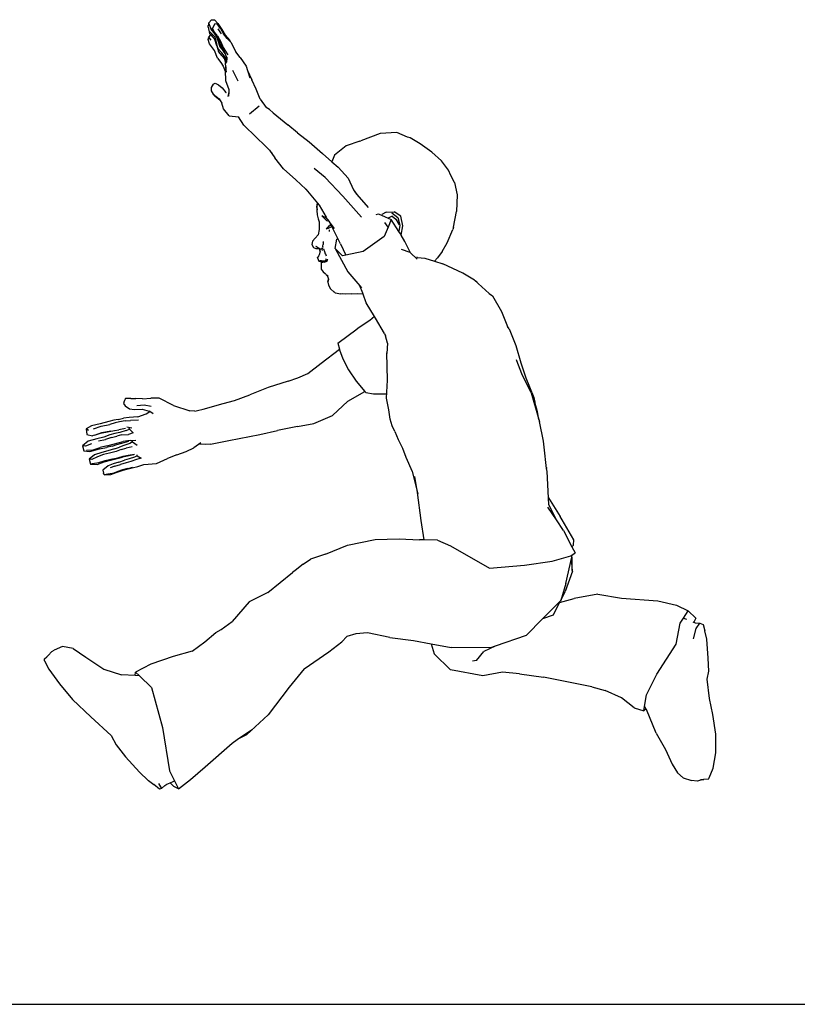
# Model space of a CAD drawing. Units: millimetres. Extents: x 2735 to 9526, y 3253 to 6047.
# Drawn here: x 7388 to 8457, y 3439 to 4793 of the extents above; entities that cross this region are included whole.
import ezdxf

# ---------------------------------------------------------------- set-up
doc = ezdxf.new("R2010")
doc.units = ezdxf.units.MM
doc.layers.add('Edges', color=7, linetype='Continuous')

# ---------------------------------------------------------------- blocks, each defined once
blk = doc.blocks.new('kids playing rs')
at = {"layer": 'Edges'}
for p, q in [((15.9, 673), (19.7, 677.5)), ((19.7, 677.5), (23.9, 677.1)), ((15, 667.2), (15.1, 669)), ((15, 667.2), (17.1, 658.7)), ((15.1, 669), (16.3, 671)), ((15.9, 672.9), (15.9, 673)), ((16.2, 671.2), (15.9, 672.9)), ((18.8, 665.8), (15.9, 672.9)), ((16.2, 671.2), (16.3, 671)), ((16.3, 671), (19.3, 663.3)), ((21.5, 662.9), (18.8, 665.8)), ((21, 664.3), (21.1, 665.5)), ((21, 664.3), (21.5, 662.9)), ((23.6, 671.2), (21.1, 665.5)), ((21.1, 665.5), (21.1, 665.5)), ((23.6, 660.3), (21.1, 665.5)), ((27.3, 671.8), (23.6, 671.2)), ((28.6, 672.1), (23.9, 677.1)), ((32.1, 665.3), (27.3, 671.8)), ((28.6, 672.1), (34, 663.8)), ((33.5, 658.1), (29, 664.8)), ((32.1, 665.3), (36.4, 658.2)), ((34, 663.8), (38.4, 656.2)), ((15.1, 650.3), (15.9, 653.5)), ((16.9, 644.1), (15.1, 650.3)), ((15.9, 653.5), (19, 656.5)), ((19.1, 649.3), (15.9, 653.5)), ((24.1, 653.7), (16.7, 661.5)), ((17.1, 658.7), (19, 656.5)), ((19, 656.5), (24.2, 650.3)), ((19.3, 663.3), (23.2, 659)), ((21.5, 662.9), (23.2, 659)), ((23.2, 659), (23.5, 658.3)), ((23.5, 658.3), (26.3, 654.9)), ((28.1, 655.2), (23.6, 660.3)), ((23.6, 660.3), (23.6, 660.3)), ((24.1, 653.7), (26.7, 644.8)), ((27.2, 641.7), (24.2, 650.3)), ((26.3, 654.9), (28.6, 648.9)), ((26.3, 654.9), (27.7, 653.2)), ((28.2, 651.9), (27.7, 653.2)), ((27.7, 653.2), (27.9, 652.9)), ((32, 646.1), (27.9, 652.9)), ((28.1, 655.2), (32, 648)), ((31, 643.2), (28.2, 651.9)), ((41.4, 651.7), (36.4, 658.2)), ((38.4, 656.2), (44.9, 648.7)), ((45.5, 647.4), (41.4, 651.7)), ((23.9, 635.1), (16.9, 644.1)), ((28.9, 637.2), (26.7, 644.8)), ((27.2, 641.7), (29.4, 633.8)), ((28.6, 648.9), (31.2, 640.1)), ((34.1, 631.7), (28.9, 637.2)), ((34.1, 639.9), (31, 643.2)), ((31.2, 640.1), (36.2, 634.2)), ((32, 648), (35, 641.6)), ((32, 646.1), (34.1, 639.9)), ((34.1, 639.9), (34.4, 638.9)), ((34.4, 638.9), (37.5, 632.9)), ((38.7, 635.7), (35, 641.6)), ((44.9, 648.7), (45.5, 647.4)), ((46.7, 646.1), (45.5, 647.4)), ((46.7, 646.1), (49.5, 640)), ((49.5, 640), (53.1, 633.1)), ((28.1, 624.4), (23.9, 635.1)), ((28.1, 624.4), (32.6, 618.5)), ((34.5, 627.9), (29.4, 633.8)), ((38.3, 626.1), (34.1, 631.7)), ((34.5, 627.9), (38.2, 622.5)), ((38.3, 631.1), (36.2, 634.2)), ((37.5, 632.9), (38.3, 631.1)), ((40.5, 626.5), (38.3, 631.1)), ((38.3, 626.1), (39.6, 619.3)), ((42.5, 629), (38.7, 635.7)), ((40.6, 623.6), (39.6, 619.3)), ((40.5, 626.5), (40.7, 625.1)), ((40.6, 623.6), (40.5, 626.5)), ((40.5, 626.5), (40.8, 625.8)), ((40.7, 625.1), (40.5, 619.1)), ((40.8, 625.8), (40.7, 625.1)), ((59.1, 625.5), (53.1, 633.1)), ((59.1, 625.5), (67.2, 613.7)), ((32.6, 618.5), (35.7, 613.6)), ((35.7, 613.6), (38.3, 606.8)), ((39.2, 617.7), (38.2, 622.5)), ((39.3, 611), (38.6, 607)), ((39.1, 617.2), (40.5, 619.1)), ((39.2, 617.7), (39.1, 617.2)), ((39.5, 613), (39.1, 617.2)), ((39.6, 619.3), (39.2, 617.7)), ((39.2, 610.3), (39.3, 611)), ((39.3, 611), (39.5, 613)), ((39.5, 612.4), (39.3, 611)), ((39.5, 612.5), (39.5, 613)), ((39.5, 612.4), (39.5, 612.5)), ((40.2, 605.4), (39.5, 612.4)), ((67.2, 613.7), (69.2, 607.5)), ((38.6, 607), (38.8, 593.6)), ((56.2, 593.1), (49, 607.8)), ((69.2, 607.5), (75, 594.6)), ((69.2, 607.5), (72.5, 597.6)), ((19.2, 584.3), (19.1, 579.5)), ((22.2, 588.9), (19.2, 584.3)), ((22.2, 588.9), (24.9, 590)), ((24.9, 590), (29.5, 587.9)), ((29.5, 587.9), (34.4, 583.6)), ((34.4, 583.6), (39.6, 577.5)), ((38.8, 593.6), (43.6, 581.3)), ((80.9, 581.9), (75, 594.6)), ((19.1, 579.5), (22.2, 575.2)), ((22.2, 575.2), (30.2, 568.8)), ((22.2, 575.2), (24.7, 571.8)), ((31.8, 566.2), (24.7, 571.8)), ((40.3, 576.9), (39.6, 577.5)), ((39.6, 577.5), (39.9, 577.2)), ((43.5, 578.2), (42, 571.7)), ((43.5, 578.2), (43.2, 572.1)), ((43.6, 581.3), (43.5, 578.2)), ((86.5, 568.1), (80.9, 581.9)), ((30.2, 568.8), (31.8, 566.2)), ((31.8, 566.2), (34, 562.6)), ((36.2, 554.9), (34, 562.6)), ((72.1, 547.9), (85.4, 558.8)), ((86.5, 568.1), (94.7, 556.7)), ((99.5, 553.8), (94.7, 556.7)), ((44.2, 545.2), (36.2, 554.9)), ((44.2, 545.2), (56.8, 543.7)), ((64, 532.6), (56.8, 543.7)), ((104.5, 549.5), (99.5, 553.8)), ((104.5, 549.5), (124.6, 533)), ((70.2, 526.3), (64, 532.6)), ((138.1, 521.9), (124.6, 533)), ((75.2, 521.7), (70.2, 526.3)), ((75.2, 521.7), (99.6, 498)), ((138.1, 521.9), (154.1, 509.3)), ((251.6, 520.9), (225.1, 510.9)), ((274.7, 522.1), (251.6, 520.9)), ((289.4, 516), (274.7, 522.1)), ((292.7, 515), (289.4, 516)), ((306.7, 506.9), (292.7, 515)), ((154.1, 509.3), (172.3, 493.2)), ((204.7, 504.1), (188.7, 491)), ((223.6, 510.3), (204.7, 504.1)), ((223.6, 510.3), (225.1, 510.9)), ((322.6, 495.4), (306.7, 506.9)), ((99.6, 498), (106.9, 487.6)), ((99.6, 498), (103, 493.9)), ((118.8, 472.1), (106.9, 487.6)), ((172.3, 493.2), (185.3, 482)), ((188.7, 491), (185.3, 482)), ((335.8, 483.4), (322.6, 495.4)), ((185.3, 482), (193.8, 474.7)), ((193.8, 474.7), (207.5, 459.6)), ((345.4, 470.4), (335.8, 483.4)), ((118.8, 472.1), (135.6, 457.4)), ((176.1, 460.3), (160.9, 472.8)), ((348.9, 463.3), (345.4, 470.4)), ((354, 453.5), (348.9, 463.3)), ((352.5, 455.7), (348.9, 463.3)), ((135.6, 457.4), (149.2, 444.3)), ((200.4, 434.5), (176.1, 460.3)), ((207.5, 459.6), (214.8, 443.6)), ((354, 453.5), (357.6, 436.7)), ((148.7, 444.9), (149.2, 444.3)), ((149.2, 444.3), (167.7, 422.5)), ((225.8, 405.7), (200.4, 434.5)), ((214.8, 443.6), (219.4, 437.2)), ((216.1, 441), (219.4, 437.2)), ((219.4, 437.2), (235.1, 419.2)), ((357.6, 436.7), (356.5, 413.4)), ((164.8, 425.1), (164.7, 419.3)), ((164.7, 419.3), (165, 423.8)), ((167.7, 422.5), (177.2, 405.7)), ((164.7, 419.2), (164.5, 414.8)), ((164.5, 414.8), (165.2, 409.1)), ((164.7, 419.3), (164.7, 419.2)), ((164.7, 419.2), (164.9, 415.9)), ((165.2, 409.1), (166.5, 403.6)), ((171.3, 407.5), (173.4, 405.8)), ((173.9, 406.1), (171.3, 407.5)), ((172.6, 406.9), (171.3, 407.5)), ((175.3, 405.8), (172.6, 406.9)), ((246.1, 409.7), (249.4, 410.4)), ((249.4, 410.4), (258.6, 406.1)), ((259.8, 412.6), (253.9, 409.6)), ((259.8, 412.6), (270.7, 413.2)), ((268.2, 407), (262.6, 404.3)), ((267.7, 407.4), (268.2, 407)), ((267.8, 411.7), (275.8, 405.5)), ((268.2, 407), (273.3, 403.2)), ((279.8, 407), (270.7, 413.2)), ((282.8, 393.8), (279.8, 407)), ((352.5, 392.1), (356.5, 413.4)), ((166.5, 403.6), (167.6, 399.4)), ((167.6, 399.4), (167.9, 395.5)), ((167.9, 395.5), (167.9, 389)), ((173.4, 405.8), (175.5, 403.6)), ((178, 404.5), (175.3, 405.8)), ((175.5, 403.6), (176.2, 402.9)), ((176.2, 402.9), (177.9, 401.2)), ((177.2, 405.7), (178, 404.5)), ((178.9, 403.3), (177.4, 404)), ((177.9, 401.2), (180.8, 400.5)), ((178, 404.5), (179, 403.2)), ((179, 402.9), (178.9, 403.3)), ((179, 403.2), (178.9, 403.3)), ((179, 403.2), (179.2, 402.9)), ((179.4, 402.6), (179, 402.9)), ((179, 402.9), (179.2, 402.9)), ((179.2, 402.9), (179.4, 402.6)), ((179.4, 402.6), (180.9, 400.4)), ((180.7, 393.3), (180.1, 392.7)), ((181.1, 393.2), (180.2, 392.6)), ((181.9, 394.1), (180.7, 393.3)), ((180.7, 393.3), (181.1, 393.2)), ((180.8, 400.5), (180.9, 400.4)), ((180.9, 400.4), (182.6, 398.1)), ((181.3, 393.4), (181.1, 393.2)), ((183.6, 395), (181.9, 394.1)), ((182.5, 391.8), (185.2, 392.8)), ((182.6, 398.1), (188.2, 390.3)), ((183.2, 397), (182.6, 398.1)), ((183.3, 396.2), (183.2, 397)), ((184.1, 395.2), (183.2, 397)), ((183.5, 395.5), (183.3, 396.2)), ((183.5, 395.5), (183.6, 395)), ((184.1, 395.2), (183.6, 395)), ((183.6, 395), (183.7, 394.7)), ((184.2, 394.9), (183.9, 394.7)), ((184.2, 394.9), (184.1, 395.2)), ((185.2, 392.8), (184.2, 394.9)), ((193.3, 376.6), (185.2, 392.8)), ((262.5, 392.3), (258.2, 398.6)), ((258.6, 406.1), (258.6, 406.2)), ((258.6, 406.1), (262.6, 404.3)), ((266.7, 402.4), (262.5, 392.3)), ((262.6, 404.3), (266.7, 402.4)), ((277.4, 386.3), (266.7, 402.4)), ((273.3, 403.2), (277.6, 395.2)), ((275.8, 405.5), (278.8, 394.6)), ((278.8, 394.6), (277.4, 386.3)), ((280.6, 381.1), (282.8, 393.8)), ((166.4, 381.6), (162.3, 377.1)), ((167.9, 389), (166.4, 381.6)), ((180.1, 392.5), (177.5, 389.7)), ((177.8, 389.8), (177.5, 389.7)), ((177.8, 389.8), (179.3, 390.5)), ((180, 390.4), (177.8, 389.8)), ((179.3, 390.5), (180.6, 391)), ((180.7, 390.5), (180, 390.4)), ((180.1, 392.7), (180.1, 392.5)), ((180.2, 392.6), (180.1, 392.5)), ((180.6, 391), (182.5, 391.8)), ((180.6, 391), (180.7, 390.5)), ((180.7, 390.5), (180.8, 390.4)), ((180.9, 390.5), (180.7, 390.5)), ((181.7, 388.2), (181.5, 385.9)), ((262.5, 392.3), (256.9, 379.1)), ((279.6, 382.9), (277.4, 386.3)), ((280.6, 381.1), (279.6, 382.9)), ((285.4, 372.4), (280.6, 381.1)), ((343.9, 370.6), (351.4, 389)), ((352.5, 392.1), (351.4, 389)), ((158.4, 372.8), (157.7, 368.2)), ((157.7, 368.2), (159.9, 364.3)), ((162.3, 377.1), (158.4, 372.8)), ((163.3, 365.6), (163.6, 365.8)), ((163.6, 365.8), (163.3, 365.6)), ((163.6, 365.8), (165.7, 364.2)), ((172.8, 366.6), (173, 368.4)), ((172.9, 364.9), (172.8, 366.6)), ((173.3, 371.4), (173, 368.4)), ((173.3, 371.4), (173.5, 372.2)), ((173.5, 371.9), (173.5, 372.2)), ((189.6, 362.8), (192.2, 375.4)), ((192.2, 375.4), (193.3, 376.6)), ((197, 369), (193.3, 376.6)), ((197, 369), (204.5, 353.5)), ((256.9, 379.1), (228.1, 358.6)), ((293.3, 356.6), (285.4, 372.4)), ((336.8, 358.6), (343.9, 370.6)), ((159.9, 364.3), (163.3, 362.8)), ((163.3, 362.8), (167.1, 362.8)), ((167, 352.2), (165.5, 350.5)), ((165.7, 364.2), (168.4, 362.8)), ((167, 352.2), (166.5, 351.3)), ((167.9, 354), (167, 352.2)), ((167.1, 362.8), (168.5, 361.1)), ((168.1, 362.7), (167.4, 363)), ((168.9, 358.6), (167.9, 354)), ((168.4, 362.8), (169.6, 362.1)), ((168.9, 358.6), (168.5, 361.1)), ((168.5, 361.1), (168.8, 359.5)), ((170, 362), (169.6, 362.1)), ((169.7, 362.1), (170, 362)), ((169.8, 362.2), (170, 362)), ((170.1, 361.9), (170, 362)), ((171.6, 361.9), (170.1, 361.9)), ((172, 363.1), (171, 362.6)), ((172.3, 363.3), (172, 362.4)), ((172.4, 360), (172, 362.4)), ((172.3, 363.3), (172.2, 363)), ((172.3, 363.9), (172.3, 363.3)), ((172.4, 363.7), (172.3, 363.3)), ((172.4, 362.8), (172.3, 362.3)), ((172.3, 362.2), (172.3, 362.3)), ((172.6, 363.4), (172.4, 362.9)), ((173, 365.3), (172.9, 364.9)), ((172.9, 364.9), (172.9, 364.8)), ((173, 365.4), (173, 365.3)), ((173.6, 362.5), (175, 358.4)), ((175, 358.4), (176.2, 355.5)), ((176.3, 355.2), (177.3, 352.8)), ((189.6, 362.8), (207.2, 330.8)), ((199.9, 352.5), (189.6, 362.8)), ((204.5, 353.5), (199.9, 352.5)), ((228.1, 358.6), (204.5, 353.5)), ((280.3, 361.9), (292.2, 357.6)), ((293.3, 356.6), (292.2, 357.6)), ((302.3, 348), (293.3, 356.6)), ((336.8, 358.6), (330.4, 349.7)), ((165.3, 349.8), (165.5, 350.5)), ((165.3, 349.8), (167.3, 345.3)), ((167.3, 345.3), (170.9, 344.3)), ((171, 345.6), (168.5, 345.9)), ((170.9, 343.6), (170.5, 342.1)), ((170.5, 342.1), (170.7, 334.4)), ((170.9, 344.3), (172.9, 345.4)), ((172, 344.6), (170.9, 344.3)), ((172.7, 343.6), (170.9, 343.6)), ((172.9, 345.4), (171, 345.6)), ((173.5, 345), (172, 344.6)), ((172, 344.6), (172.7, 344.4)), ((172.7, 344.4), (175.2, 343.9)), ((175.2, 343.9), (172.7, 343.6)), ((174.2, 345.3), (172.9, 345.4)), ((176.4, 345), (173.5, 345)), ((177.7, 346.4), (174.2, 345.3)), ((175.7, 343.9), (175.2, 343.9)), ((178.4, 345), (175.7, 343.9)), ((176.2, 348.3), (179.2, 347.5)), ((177.7, 346.4), (178.8, 346.5)), ((178.4, 345), (178.6, 346)), ((178.8, 346.5), (178.6, 346)), ((179.2, 347.5), (178.8, 346.5)), ((302.8, 350.5), (301.9, 350.8)), ((302.8, 350.5), (313, 349.5)), ((313, 349.5), (326.3, 345.4)), ((326.3, 345.4), (330.4, 349.7)), ((326.3, 345.4), (337.9, 341.8)), ((365.3, 329), (337.9, 341.8)), ((170.7, 334.4), (173.1, 330.5)), ((173.1, 330.5), (176.1, 328.3)), ((179.4, 324.5), (175.6, 328.7)), ((178.8, 326.1), (179, 326)), ((178.9, 326), (179, 326)), ((179, 326), (179.4, 324.5)), ((207.2, 330.8), (223.7, 311.2)), ((381.3, 319.2), (365.3, 329)), ((179.4, 324.5), (180.6, 320.7)), ((180.2, 318.6), (179.5, 316.2)), ((179.5, 316.2), (180.5, 312.1)), ((179.8, 316.7), (180.2, 318.6)), ((180.2, 318.6), (180.6, 320.7)), ((180.6, 320.2), (180.2, 318.6)), ((180.5, 312.1), (183.5, 307.1)), ((180.6, 320.7), (180.7, 320.5)), ((381.3, 319.2), (384.6, 317.5)), ((381.3, 319.2), (401.6, 300.8)), ((183.5, 307.1), (188.3, 302.7)), ((189.8, 301.9), (188.3, 302.7)), ((189.8, 301.9), (197.7, 300.2)), ((204.4, 299.7), (197.7, 300.2)), ((204.4, 299.7), (200, 300.2)), ((212.3, 300.2), (204.4, 299.7)), ((212.3, 300.2), (221.1, 300.7)), ((221.1, 300.7), (227.2, 300.4)), ((227.6, 301.1), (223.7, 311.2)), ((223.7, 311.2), (226.1, 308.4)), ((226.2, 300.8), (227.2, 300.4)), ((227.2, 300.4), (228, 300)), ((228, 300), (227.6, 301.1)), ((232.3, 288.2), (228, 300)), ((401.6, 300.8), (406.1, 297.5)), ((243.8, 269.3), (232.3, 288.2)), ((406.1, 297.5), (418.2, 276.2)), ((418.2, 276.2), (426.8, 255.6)), ((237.3, 263.5), (220.2, 252.3)), ((243.8, 269.3), (237.3, 263.5)), ((245.4, 266.7), (243.8, 269.3)), ((257.7, 245.8), (245.4, 266.7)), ((193.4, 232.6), (220.2, 252.3)), ((257.7, 245.8), (259.1, 242.6)), ((429.1, 252.2), (426.8, 255.6)), ((429.1, 252.2), (438, 229.3)), ((193.4, 232.6), (195.5, 224.1)), ((261.6, 232.5), (259.1, 242.6)), ((261.6, 232.5), (260.9, 218.1)), ((170.5, 204.9), (195.5, 224.1)), ((195.5, 224.1), (195.7, 223.4)), ((195.7, 223.4), (200.4, 210.9)), ((261.8, 181.6), (260.9, 219.2)), ((438, 229.3), (445, 205.3)), ((152, 190.8), (170.5, 204.9)), ((200.4, 210.9), (208, 195.7)), ((439.6, 208), (438.9, 209.6)), ((446.3, 190.1), (439.6, 208)), ((445, 205.3), (451.9, 184.7)), ((138.4, 184.7), (152, 190.8)), ((208, 195.7), (218.5, 180.2)), ((459.3, 164.1), (446.3, 190.1)), ((125.1, 180.3), (97.8, 171.5)), ((125.1, 180.3), (138.4, 184.7)), ((218.5, 180.2), (230.7, 166.1)), ((260.2, 156.7), (261.8, 181.6)), ((451.9, 184.7), (463.1, 158)), ((97.8, 171.5), (72.4, 161.5)), ((207.1, 152.9), (230.7, 166.1)), ((230.7, 166.1), (231.9, 164.7)), ((231.9, 164.7), (242.6, 162.7)), ((242.6, 162.7), (260.6, 162.8)), ((459.3, 164.1), (469.8, 127.7)), ((-100.2, 152.9), (-101.2, 149.6)), ((-101.2, 149.6), (-98.9, 146.4)), ((-98.6, 156.2), (-100.2, 152.9)), ((-99, 154), (-98.6, 156.2)), ((-91.4, 156.2), (-98.6, 156.2)), ((-91.4, 156.2), (-84.3, 156.2)), ((-75, 156), (-84.3, 156.2)), ((-75, 156), (-63.8, 157)), ((-52.3, 156.7), (-63.8, 157)), ((-32.6, 146.7), (-52.3, 156.7)), ((8.2, 141.6), (35.9, 149.4)), ((35.9, 149.4), (51.2, 153.5)), ((51.2, 153.5), (72.4, 161.5)), ((185.9, 133.2), (207.1, 152.9)), ((263.4, 140.6), (260.2, 156.7)), ((463.1, 158), (464.2, 151.2)), ((467.9, 138.2), (464.2, 151.2)), ((-98.9, 146.4), (-93.2, 142.2)), ((-93.2, 142.2), (-86.1, 141.4)), ((-86.1, 141.4), (-75.8, 141.9)), ((-73.1, 147), (-82.8, 146.1)), ((-75.8, 141.9), (-66, 138.9)), ((-63.2, 145.2), (-73.1, 147)), ((-70.3, 135.1), (-65.2, 138.4)), ((-65.2, 138.4), (-66, 138.9)), ((-60.6, 135.4), (-65.2, 138.4)), ((-32.6, 146.7), (-10, 139.4)), ((-3.3, 139), (-10, 139.4)), ((-3.3, 139), (0.5, 139.8)), ((0.5, 139.8), (8.2, 141.6)), ((265.5, 127.8), (263.4, 140.6)), ((469.8, 127.7), (467.9, 138.2)), ((-121.4, 124.8), (-133.6, 121.6)), ((-114.6, 126.6), (-121.4, 124.8)), ((-112.9, 122.9), (-119.9, 120.7)), ((-108.7, 127.7), (-114.6, 126.6)), ((-106.9, 124.2), (-112.9, 122.9)), ((-108.7, 127.7), (-101.1, 129.3)), ((-99, 125.5), (-106.9, 124.2)), ((-93.6, 130.2), (-101.1, 129.3)), ((-99, 125.5), (-91.9, 126.3)), ((-81.6, 131.4), (-93.6, 130.2)), ((-80.5, 126.6), (-91.9, 126.3)), ((-81.6, 131.4), (-70.3, 135.1)), ((138, 117.8), (160.5, 122.1)), ((160.5, 122.1), (185.9, 133.2)), ((268.2, 118.9), (265.5, 127.8)), ((469.8, 127.7), (470.7, 124.6)), ((476.4, 97.5), (470.7, 124.6)), ((-145.1, 118.9), (-152.5, 114.7)), ((-149.2, 112.6), (-152.5, 114.7)), ((-152.5, 114.7), (-151.6, 107)), ((-133.6, 121.6), (-145.1, 118.9)), ((-142.6, 114.6), (-132.1, 118.2)), ((-140, 106.4), (-131.3, 109.4)), ((-140, 106.4), (-133, 108.5)), ((-133, 108.5), (-120.8, 111)), ((-132.1, 118.2), (-119.9, 120.7)), ((-131.3, 109.4), (-118.9, 111.9)), ((-120.8, 111), (-113.8, 112.4)), ((-113.8, 112.4), (-107.7, 113.2)), ((-106.5, 109.7), (-113.1, 108.2)), ((-98.4, 115.2), (-107.7, 113.2)), ((-97.6, 112.4), (-106.5, 109.7)), ((-97.6, 112.4), (-93.2, 114.2)), ((-89.8, 115.6), (-96.9, 116.9)), ((-87.9, 109.3), (-94.6, 107.1)), ((-93.2, 114.2), (-93.5, 115.4)), ((-93.2, 114.2), (-87.9, 109.3)), ((86.2, 106.9), (110.4, 112.6)), ((138, 117.8), (110.4, 112.6)), ((271.8, 111), (268.2, 118.9)), ((271.8, 111), (276.3, 100.2)), ((-149.9, 97.7), (-157.7, 91.1)), ((-151.6, 107), (-144.1, 105.1)), ((-137.8, 101.1), (-149.9, 97.7)), ((-141.8, 105.8), (-144.1, 105.1)), ((-141.8, 105.8), (-140, 106.4)), ((-128.4, 103.2), (-137.8, 101.1)), ((-135.7, 98.1), (-126, 100.1)), ((-120.2, 106.2), (-128.4, 103.2)), ((-117.7, 102.6), (-126, 100.1)), ((-113.1, 108.2), (-120.2, 106.2)), ((-117.7, 102.6), (-110.6, 104.8)), ((-115.7, 93.6), (-108.8, 95.6)), ((-104.1, 106.5), (-110.6, 104.8)), ((-108.8, 95.6), (-101.9, 97.3)), ((-104.1, 106.5), (-94.6, 107.1)), ((-103.4, 94.8), (-94, 97.5)), ((-92, 98.6), (-101.9, 97.3)), ((-89, 96.8), (-92.8, 94.7)), ((-92, 98.6), (-84.5, 99.2)), ((-89, 96.8), (-89.4, 98.3)), ((-89, 96.8), (-82.5, 92.4)), ((4.8, 95.3), (-4.6, 88.4)), ((18.5, 93.4), (43.4, 98.8)), ((43.4, 98.8), (86.2, 106.9)), ((276.3, 100.2), (282.3, 88.3)), ((476.9, 89.4), (476.4, 97.5)), ((-153.5, 90.6), (-157.7, 91.1)), ((-157.7, 91.1), (-155.9, 84.2)), ((-155.9, 84.2), (-147.5, 83.4)), ((-145.3, 94.1), (-153.5, 90.6)), ((-152, 85.4), (-143.1, 86)), ((-147.5, 83.4), (-134.5, 87.1)), ((-143.1, 86), (-133.3, 88.9)), ((-131.2, 82.1), (-141.1, 78.9)), ((-134.5, 87.1), (-124.9, 88.9)), ((-123.9, 91.5), (-133.3, 88.9)), ((-122.7, 84.2), (-131.2, 82.1)), ((-116.8, 90.9), (-124.9, 88.9)), ((-123.9, 91.5), (-115.7, 93.6)), ((-113.5, 87.3), (-122.7, 84.2)), ((-111.4, 83.7), (-120.7, 81.1)), ((-116.8, 90.9), (-110.4, 93)), ((-113.5, 87.3), (-106.8, 89.4)), ((-104.3, 86.3), (-111.4, 83.7)), ((-110.4, 93), (-103.4, 94.8)), ((-100.7, 91.7), (-106.8, 89.4)), ((-104.3, 86.3), (-97.7, 88.2)), ((-92.8, 94.7), (-100.7, 91.7)), ((-89.2, 89.8), (-97.7, 88.2)), ((-28.1, 78.9), (-15.3, 83.3)), ((-15.3, 83.3), (-4.6, 88.4)), ((11.5, 93), (2.5, 93.6)), ((18.5, 93.4), (11.5, 93)), ((282.3, 88.3), (287, 75.7)), ((480.4, 60.3), (476.9, 89.4)), ((-141.1, 78.9), (-148.3, 73)), ((-148.3, 73), (-146.7, 66.2)), ((-145, 72.4), (-148.3, 73)), ((-137.2, 76), (-145, 72.4)), ((-143.7, 67.2), (-135, 68.2)), ((-137.4, 65.8), (-127.8, 69.2)), ((-128.9, 79.5), (-137.2, 76)), ((-135, 68.2), (-126.3, 71)), ((-120.7, 81.1), (-128.9, 79.5)), ((-127.8, 69.2), (-119.4, 71.7)), ((-126.3, 71), (-118.5, 72.8)), ((-119.4, 71.7), (-102.6, 75.7)), ((-118.5, 72.8), (-108.9, 74.9)), ((-107.6, 68.8), (-115.4, 66.4)), ((-108.9, 74.9), (-101.9, 77)), ((-107.6, 68.8), (-100.1, 71.5)), ((-95.6, 77.1), (-102.6, 75.7)), ((-101.9, 77), (-95, 78.5)), ((-93.6, 73.5), (-100.1, 71.5)), ((-91.1, 69.9), (-97.6, 67.7)), ((-87.1, 78.7), (-95.6, 77.1)), ((-95, 78.5), (-86.1, 79.8)), ((-86.2, 75.9), (-93.6, 73.5)), ((-83.4, 72.4), (-91.1, 69.9)), ((-82.3, 77.7), (-86.2, 75.9)), ((-77, 74.1), (-83.4, 72.4)), ((-82.3, 77.7), (-82.6, 78.8)), ((-82.3, 77.7), (-77, 74.1)), ((-56, 67.2), (-40.8, 73.9)), ((-28.1, 78.9), (-40.8, 73.9)), ((287, 75.7), (295.8, 55.9)), ((-146.7, 66.2), (-143.7, 67.2)), ((-146.7, 66.2), (-137.4, 65.8)), ((-122.5, 63.8), (-129.7, 57.9)), ((-129.7, 57.7), (-128.7, 53.8)), ((-115.4, 66.4), (-122.5, 63.8)), ((-113.3, 63.4), (-119.6, 61)), ((-118.7, 51.9), (-111.3, 54.7)), ((-116.7, 53.4), (-110.6, 55.6)), ((-113.3, 63.4), (-105.4, 65.5)), ((-111.3, 54.7), (-103.3, 57.3)), ((-102.6, 58.1), (-110.6, 55.6)), ((-97.6, 67.7), (-105.4, 65.5)), ((-103.3, 57.3), (-96.5, 59.1)), ((-95.3, 59.9), (-102.6, 58.1)), ((-96.5, 59.1), (-89.4, 60.8)), ((-95.3, 59.9), (-88.3, 61.9)), ((-89.4, 60.8), (-81.5, 62.9)), ((-81.5, 62.9), (-73.2, 65.5)), ((-73.2, 65.5), (-56, 67.2)), ((295.8, 55.9), (303, 26.9)), ((480.4, 61.6), (480.4, 60.3)), ((481, 55.9), (480.4, 60.3)), ((483.1, 19.9), (481, 55.9)), ((-127.9, 51.5), (-128.7, 53.8)), ((-123, 52.5), (-127.9, 51.5)), ((-127.9, 51.5), (-118.7, 51.9)), ((-116.7, 53.4), (-123, 52.5)), ((303, 26.9), (299.1, 49.2)), ((303, 26.9), (303.3, 25.1)), ((308.1, -11.5), (303, 26.9)), ((483.1, 19.9), (498.9, -5.9)), ((483.7, 9.9), (483.1, 19.9)), ((494, -10.3), (482.3, 7.1)), ((494, -10.3), (483.7, 9.9)), ((311.9, -38.1), (308.1, -11.5)), ((503.9, -25.3), (494, -10.3)), ((501.9, -10.7), (498.9, -5.9)), ((517.8, -38), (501.9, -10.7)), ((503.9, -25.3), (515.3, -47.7)), ((206.8, -45.3), (244.8, -37.5)), ((244.8, -37.5), (277.8, -36.5)), ((277.8, -36.5), (305.6, -38)), ((311.9, -38.1), (305.6, -38)), ((330.3, -38.3), (311.9, -38.1)), ((330.3, -38.3), (348.5, -46.3)), ((517.2, -45.5), (517.8, -38)), ((176.3, -57.9), (206.8, -45.3)), ((348.5, -46.3), (401.9, -77.2)), ((515.3, -47.7), (517.2, -45.5)), ((515.3, -47.7), (519.5, -55.9)), ((145.6, -71.5), (155.7, -64.6)), ((176.3, -57.9), (155.7, -64.6)), ((450.1, -72.7), (487.9, -67.5)), ((487.9, -67.5), (513.6, -59.9)), ((506.7, -98.3), (515, -62)), ((513.6, -59.9), (519.5, -55.9)), ((515, -62), (514.9, -69.1)), ((515, -62), (515.7, -58.6)), ((134.7, -80.3), (130.9, -83.1)), ((145.6, -71.5), (134.7, -80.3)), ((401.9, -77.2), (450.1, -72.7)), ((515.9, -81), (506.1, -109)), ((515.9, -81), (514.9, -69.1)), ((514.9, -69.1), (514.9, -80.3)), ((97.1, -110.5), (130.9, -83.1)), ((506.7, -98.3), (499.8, -121.3)), ((97.1, -110.5), (71.7, -123.5)), ((498.3, -124.2), (518.3, -118.8)), ((499.8, -121.3), (499.5, -122.2)), ((499.8, -121.3), (506.1, -109)), ((550.8, -112.9), (518.3, -118.8)), ((550.8, -112.9), (583.4, -118.4)), ((583.4, -118.4), (633.6, -121.9)), ((633.6, -121.9), (659, -128.1)), ((71.7, -123.5), (48.2, -150.4)), ((475.4, -146.3), (499.2, -122.6)), ((489.7, -141.2), (498.3, -124.2)), ((498.3, -124.2), (499.2, -122.6)), ((499.2, -122.6), (499.5, -122.2)), ((659, -128.1), (675.2, -135.6)), ((452.3, -169.4), (475.4, -146.3)), ((475.4, -146.3), (489.7, -141.2)), ((664.3, -152.6), (668.6, -146)), ((668.6, -146), (675.2, -135.6)), ((668.6, -146), (672.6, -147)), ((675.2, -135.6), (685.7, -145.6)), ((685.7, -145.6), (682.7, -151.2)), ((25.5, -165.7), (33.2, -161.2)), ((33.2, -161.2), (48.2, -150.4)), ((658.6, -181.7), (664.3, -152.6)), ((681.5, -151), (684.8, -152)), ((682.2, -174.1), (686.2, -159.9)), ((684.8, -152), (691.1, -152.8)), ((686.2, -159.9), (691.1, -152.8)), ((691.1, -152.8), (695.7, -154.5)), ((695.7, -154.5), (697.9, -163.2)), ((10.3, -178.4), (25.5, -165.7)), ((205.8, -171), (199, -178.3)), ((218.1, -167.3), (205.8, -171)), ((234.4, -166), (218.1, -167.3)), ((264.8, -172.2), (234.4, -166)), ((264.8, -172.2), (297.4, -176.4)), ((452.3, -169.4), (409.6, -184.2)), ((700.8, -174.5), (697.9, -163.2)), ((702.8, -200.6), (700.8, -174.5)), ((-185.1, -184.7), (-196.8, -189.7)), ((-170.3, -187.5), (-185.1, -184.7)), ((-170.3, -187.5), (-153.1, -199.2)), ((-6.8, -191.2), (10.3, -178.4)), ((181.2, -192.2), (199, -178.3)), ((297.4, -176.4), (321.9, -180.9)), ((321.9, -180.9), (325.7, -194.9)), ((321.9, -180.9), (349.1, -186)), ((403.3, -186.4), (349.1, -186)), ((409.6, -184.2), (394.2, -191.8)), ((409.6, -184.2), (403.3, -186.4)), ((632, -222.6), (658.6, -181.7)), ((-210.1, -201.9), (-206.9, -199)), ((-209.8, -204.3), (-210.1, -201.9)), ((-206.9, -199), (-205.1, -197)), ((-199.9, -191.6), (-205.1, -197)), ((-199.9, -191.6), (-196.8, -189.7)), ((-153.1, -199.2), (-128.4, -216.1)), ((-33, -198.7), (-63.9, -209.2)), ((-6.8, -191.2), (-33, -198.7)), ((147, -215.5), (181.2, -192.2)), ((348.1, -216.8), (325.7, -194.9)), ((384, -203.8), (394.2, -191.8)), ((703.5, -218.9), (702.8, -200.6)), ((-209.8, -204.3), (-204, -216.1)), ((-204, -216.1), (-189.4, -236.1)), ((-128.4, -216.1), (-104.2, -223.5)), ((-63.9, -209.2), (-84.7, -220)), ((147, -215.5), (126.3, -240.7)), ((384, -203.8), (378.4, -204.7)), ((-85.4, -224.8), (-104.2, -223.5)), ((-85.4, -224.8), (-84.7, -220)), ((-79.1, -225.3), (-85.4, -224.8)), ((-84.7, -220), (-79.1, -225.3)), ((-79.1, -225.3), (-62.6, -241.1)), ((392.7, -225), (348.1, -216.8)), ((419.7, -219.9), (392.7, -225)), ((443.1, -222.2), (419.7, -219.9)), ((443.1, -222.2), (476.4, -227)), ((542.6, -240.1), (476.4, -227)), ((617.9, -251.1), (632, -222.6)), ((701.4, -229.5), (703.5, -218.9)), ((704.5, -256.4), (701.4, -229.5)), ((-189.4, -236.1), (-171.6, -257.7)), ((-62.6, -241.1), (-47.8, -296.3)), ((126.3, -240.7), (97.6, -278.9)), ((542.6, -240.1), (560.8, -245.2)), ((583.3, -255.5), (560.8, -245.2)), ((601, -269.3), (583.3, -255.5)), ((615, -267.5), (617.9, -251.1)), ((709.2, -278.5), (704.5, -256.4)), ((-171.6, -257.7), (-146, -281.5)), ((601, -269.3), (614, -273.3)), ((614, -273.3), (615, -267.5)), ((617.1, -270.4), (614, -273.3)), ((615, -267.5), (617.1, -270.4)), ((617.1, -270.4), (617.6, -271.2)), ((-146, -281.5), (-118.4, -307)), ((97.6, -278.9), (67.7, -306.3)), ((631, -303.8), (617.6, -271.2)), ((713, -305.2), (709.2, -278.5)), ((-47.8, -296.3), (-38.1, -355.8)), ((-118.4, -307), (-111.5, -319.8)), ((54.9, -312.8), (75.9, -298.3)), ((67.7, -306.3), (54.9, -312.8)), ((631, -303.8), (644, -326.5)), ((713.2, -331.2), (713, -305.2)), ((-111.5, -319.8), (-98.5, -336.6)), ((11, -350.2), (48.1, -317.5)), ((48.1, -317.5), (54.9, -312.8)), ((-98.5, -336.6), (-79.3, -357.7)), ((644, -326.5), (653.2, -346.8)), ((709.5, -352.3), (713.2, -331.2)), ((-9, -367.5), (11, -350.2)), ((653.2, -346.8), (660.2, -358.4)), ((-79.3, -357.7), (-67.2, -369.3)), ((-38.1, -355.8), (-31.3, -369.5)), ((660.2, -358.4), (668, -365.5)), ((668, -365.5), (679.7, -369)), ((702.9, -367.1), (704, -365.6)), ((704, -365.6), (709.5, -352.3)), ((-67.2, -369.3), (-67.2, -369.3)), ((-67.2, -369.3), (-67.1, -369.3)), ((-67.1, -369.3), (-59.8, -374.8)), ((-51.6, -380.8), (-59.8, -374.8)), ((-53.2, -373), (-49.2, -380.1)), ((-49.2, -380.1), (-44.5, -375.8)), ((-44.5, -375.8), (-41.5, -374.1)), ((-41.5, -374.1), (-37.2, -372.4)), ((-37.2, -372.4), (-32.8, -370.6)), ((-31.9, -377.3), (-37.2, -372.4)), ((-32.8, -370.6), (-31.3, -369.5)), ((-25.8, -380.7), (-31.9, -377.3)), ((-31.3, -369.5), (-25.8, -380.7)), ((-25.8, -380.7), (-9, -367.5)), ((687.3, -370.2), (679.7, -369)), ((695.8, -367.9), (687.3, -370.2)), ((692.1, -367.9), (695.8, -367.9)), ((695.8, -367.9), (695.9, -367.9)), ((695.9, -367.9), (696.4, -367.9)), ((702.9, -367.1), (696.4, -367.9)), ((-49.2, -380.1), (-51.6, -380.8))]:
    blk.add_line(p, q, dxfattribs=at)

msp = doc.modelspace()

# ---------------------------------------------------------------- linework, layer by layer
msp.add_line((2734.7, 3438.8), (9525.9, 3438.8))

# ---------------------------------------------------------------- block references
msp.add_blockref('kids playing rs', (7631.6, 4115.7))

doc.saveas('drawing.dxf')
